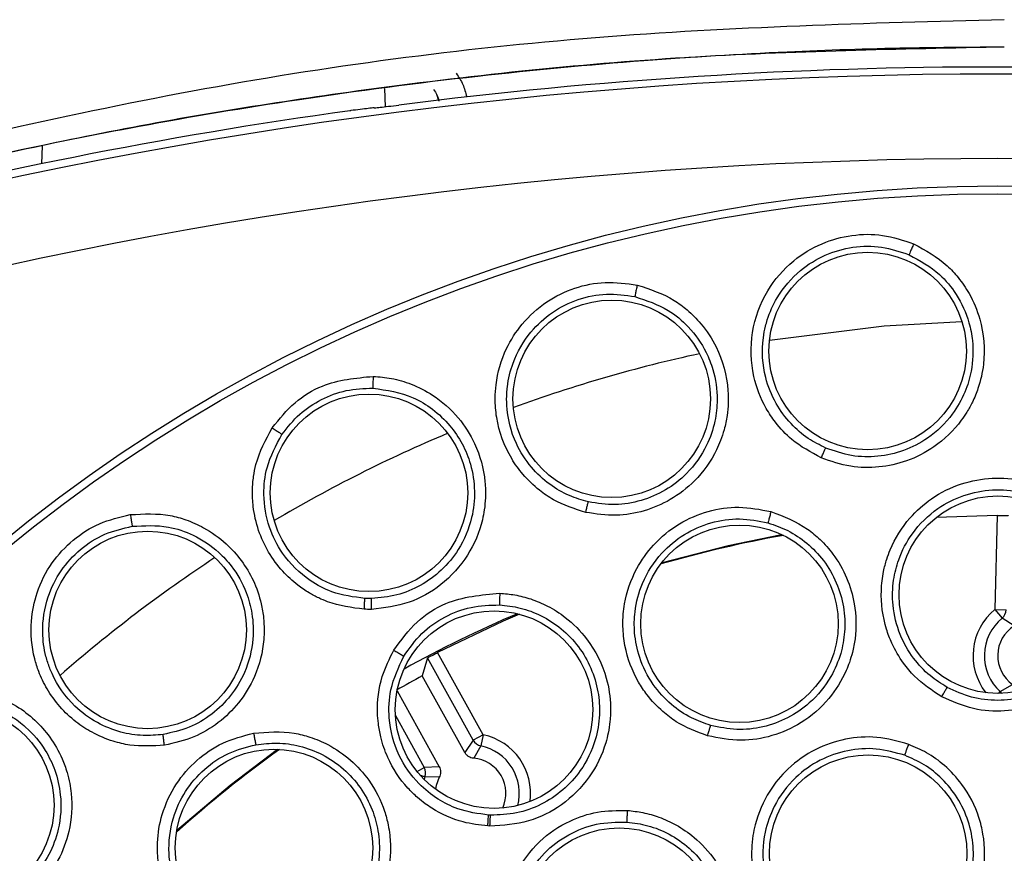
# Model space of a CAD drawing. Units: inches. Extents: x 0.4 to 10.6, y 0.4 to 8.1.
# Drawn here: x 7.3 to 7.3, y 2.5 to 2.6 of the extents above; entities that cross this region are included whole.
import ezdxf

# ---------------------------------------------------------------- set-up
doc = ezdxf.new("R2010")
doc.units = ezdxf.units.IN
doc.header["$MEASUREMENT"] = 0

msp = doc.modelspace()

# ---------------------------------------------------------------- linework, layer by layer
at = {"color": 1, "linetype": 'Continuous', "lineweight": 25}
for p, q in [((7.283254319699741, 2.596983901568514), (7.283298398815326, 2.595721640849351)), ((7.287039636028053, 2.59613799251197), (7.286895757103625, 2.596564237178821)), ((7.259357449649017, 2.592982229136547), (7.259313916976569, 2.591735616502234)), ((7.326080268984271, 2.554784703803274), (7.326199784989435, 2.554915140767063)), ((7.284017387544631, 2.553239985413136), (7.286024401422292, 2.54962059132496)), ((7.285520582604789, 2.549341215674764), (7.286024401422292, 2.54962059132496)), ((7.285726034760168, 2.549096923665292), (7.286075768164742, 2.548969742564869)), ((7.286075771328028, 2.548969746266934), (7.286015483499241, 2.548788171411423))]:
    msp.add_line(p, q, dxfattribs=at)
at = {"color": 7, "linetype": 'Continuous', "lineweight": 25}
for p, q in [((7.32600270016342, 2.567197297451345), (7.321755251783109, 2.567068841882673)), ((7.326002700162418, 2.56719729744937), (7.325832036211396, 2.560640184608818)), ((7.325832036295755, 2.56064018784981), (7.326619052675262, 2.560619703737952)), ((7.325832037657634, 2.560640187814363), (7.326332980985429, 2.560032842826285)), ((7.327173018731798, 2.559493760978391), (7.326332985648599, 2.560032844459453)), ((7.290132378092961, 2.551898528152716), (7.286951437479848, 2.557634945304289)), ((7.286259109673003, 2.557260036604445), (7.285888494523261, 2.556007765405266)), ((7.289443862998647, 2.551516739316482), (7.286259109671907, 2.557260036606461)), ((7.288851217416887, 2.550664871745776), (7.285888494522293, 2.556007765405668)), ((7.284129827165624, 2.55495784331828), (7.287060864287762, 2.549672090917434)), ((7.326199784989116, 2.554915140767288), (7.32706672260975, 2.555409796894081)), ((7.289443862998685, 2.5515167393165), (7.288851217415975, 2.550664871744647)), ((7.290132376153651, 2.551898531650009), (7.289443862818346, 2.551516739216503)), ((7.290132378092955, 2.551898528152686), (7.289968716465133, 2.551128445516272)), ((7.289968712281691, 2.551128446405295), (7.289472789805724, 2.550262231952537)), ((7.287060864113369, 2.549672091228058), (7.286024401422234, 2.549620591324938)), ((7.287073173875368, 2.548931605235802), (7.286075771327639, 2.548969746267075)), ((7.290647223752449, 2.546288103471378), (7.290517661288423, 2.546292819386741)), ((7.290608141079356, 2.545529981697388), (7.290463320122349, 2.545536361169667))]:
    msp.add_line(p, q, dxfattribs=at)
at = {"color": 1, "linetype": 'Continuous', "lineweight": 25, "flags": 128}
for points in [[(7.310110285213786, 2.579421649801957), (7.318119000513635, 2.580420548492976), (7.323536626868375, 2.580727812689898)], [(7.326199784903304, 2.554915140673089), (7.326258662812469, 2.554855081167591), (7.32631025787189, 2.554789852012874)]]:
    msp.add_lwpolyline(points, dxfattribs=at)
at = {"color": 7, "linetype": 'Continuous', "lineweight": 25, "flags": 128}
for points in [[(7.302622104230156, 2.563929977220667), (7.307220398929529, 2.565112994217181), (7.310948198615081, 2.565878090399931)], [(7.292663715090719, 2.560311255564428), (7.291528139925209, 2.559819265864083), (7.286951437481131, 2.557634945303571)], [(7.268757340322195, 2.545234407925276), (7.272490811946486, 2.54838810660448), (7.275782722700675, 2.550887190538667)], [(7.287073173798542, 2.548931605087918), (7.286866745489488, 2.548367212494812), (7.286819684907829, 2.548097057310059)]]:
    msp.add_lwpolyline(points, dxfattribs=at)
at = {"color": 7, "linetype": 'Continuous', "lineweight": 25}
for centre, radius in [((7.326041085277793, 2.480670419150552), 0.1095249679905503), ((7.326041085277793, 2.480670419150552), 0.1089800676521655), ((7.316959553834558, 2.578675751463149), 0.006889763779528657), ((7.299105751609301, 2.575338297415511), 0.006889763779527769), ((7.282169199866781, 2.568777042315511), 0.006889763779525993), ((7.326041085277793, 2.561674356158425), 0.006889763779527769), ((7.308016013560659, 2.55964341833618), 0.006889763779526881), ((7.266726652563237, 2.55921542183559), 0.006889763779526881), ((7.290894794205562, 2.553652444572204), 0.006889763779528657), ((7.25330398712623, 2.546979045493661), 0.006889763779527769), ((7.275535956642962, 2.544001847307243), 0.006889763779527769), ((7.31699232686003, 2.543605916341102), 0.006889763779527769), ((7.299627886616388, 2.53850725665055), 0.006889763779527769)]:
    msp.add_circle(centre, radius, dxfattribs=at)
for centre, radius, start, end in [((7.326041085277793, 2.2680719939537), 0.3304188079353625, 82.70857547416666, 97.26714611966653), ((7.326041085277793, 2.2680719939537), 0.3299271921027139, 75.35504506712272, 104.6449549328664), ((7.326041085277793, 2.2680719939537), 0.3304703550254894, 97.86233384314876, 104.6449549328801), ((7.326041085276524, 2.268071993947795), 0.3240237039707595, 75.3550451559868, 104.6449548536307), ((7.326493865654034, 2.480670419163701), 0.086528272314567, 100.2615980634076, 106.0763685935303), ((7.326493865649804, 2.48067041914785), 0.08661417322677248, 113.0895270191724, 118.914733803992), ((7.325831727335569, 2.56064033915337), 0.0007875957154536617, 309.5268506500742, 358.4986491123115), ((7.328491333403906, 2.557416082939133), 0.003392035654920861, 129.516370623511, 227.5017791411821), ((7.328491333404774, 2.557416082940117), 0.002460629920787775, 122.3956804722639, 234.6224438291325), ((7.326493881649817, 2.4806703902532), 0.0855833953442916, 118.323808161233, 119.6943780008106), ((7.290132579492163, 2.551898808162916), 0.0007875957159703435, 209.0195371896822, 257.991335510352), ((7.326493865695263, 2.480670419110031), 0.08652827238464628, 125.7654767648168, 131.8764183597099), ((7.289263573549261, 2.547810512520826), 0.002460629922421237, 335.4850969650411, 85.12250572751319), ((7.285335545685574, 2.549238773586583), 0.0007875957156951003, 340.0268506526374, 28.99864910177142)]:
    msp.add_arc(centre, radius, start, end, dxfattribs=at)
at = {"color": 1, "linetype": 'Continuous', "lineweight": 25}
for centre, radius, start, end in [((7.326493865650835, 2.48067041915055), 0.1001010852244095, 102.2623587697846, 110.0087323734814), ((7.326493865650835, 2.48067041915055), 0.1001010852244098, 112.8242920316737, 120.5878011868659), ((7.326493865650835, 2.48067041915055), 0.1001010852244094, 123.3794961249931, 131.1576605692462), ((7.328491333406641, 2.557416082938936), 0.004179317306790884, 129.5164270832319, 218.1284460214293), ((7.289263573550245, 2.547810512521613), 0.00417931730466558, 352.0920521127388, 78.0017433235936), ((7.289263573550245, 2.547810512521613), 0.00339203565372099, 345.5492388719224, 78.00181556550594)]:
    msp.add_arc(centre, radius, start, end, dxfattribs=at)
at = {"color": 7, "linetype": 'Continuous', "lineweight": 25}
for points, knots in [([(7.326493865611024, 2.601792078732362), (7.31697727628694, 2.601538388267791), (7.298002278588569, 2.601032558309451), (7.2697610993463, 2.597279832629272), (7.251371068388236, 2.592878071236296), (7.242182362443615, 2.590678700763746)], [0, 0, 0, 0, 0.3348502412145823, 0.6676533304075105, 1, 1, 1, 1]), ([(7.326493865650836, 2.599875777432189), (7.324239355754775, 2.599862279435207), (7.319188766466952, 2.599832041005523), (7.31080435933759, 2.599544353444993), (7.300808625108935, 2.598939726660654), (7.289402214015142, 2.597869993713364), (7.277657835132079, 2.5963332582057), (7.266644190093347, 2.594487886513504), (7.257222978541866, 2.592599989559137), (7.249381507915529, 2.590823365707354), (7.244694931657207, 2.589627257401159), (7.242604914874426, 2.589093843178028)], [0, 0, 0, 0, 0.07975128715667462, 0.1786601146916774, 0.2967258524350879, 0.4339477327962033, 0.5838414469216968, 0.7156189610765251, 0.8289049202886704, 0.9236987582538023, 1, 1, 1, 1]), ([(7.28825482194355, 2.598050334185027), (7.288423424157673, 2.597798099829281), (7.28875937891044, 2.597295500672658), (7.288909309691205, 2.596709964166086), (7.288983996227339, 2.596418284944299)], [0, 0, 0, 0, 0.5018598865943249, 0.9999999999999999, 0.9999999999999999, 0.9999999999999999, 0.9999999999999999]), ([(7.282539709762517, 2.595640691753932), (7.282410459766514, 2.595628263019873), (7.282151992163194, 2.595603408666264), (7.281566826617965, 2.595533492114829), (7.281105649251959, 2.595473070820879), (7.280860567128605, 2.595439326186314), (7.280834936026618, 2.595435797115493)], [0, 0, 0, 0, 0.3201595030475922, 0.6402387774953209, 0.9623755643262883, 1, 1, 1, 1]), ([(7.282539709762517, 2.595640691753932), (7.282669049695415, 2.595653086006467), (7.282927697659924, 2.595677871454534), (7.283535154034454, 2.595747740566102), (7.283999351818591, 2.595805887505608), (7.284244484860778, 2.595836593675827)], [0, 0, 0, 0, 0.3206695054567797, 0.6412599187918325, 1, 1, 1, 1]), ([(7.313720539831264, 2.571221857030709), (7.313004728592024, 2.571607555044973), (7.311797295319344, 2.5722581520042), (7.310596480360817, 2.573556328891374), (7.309631254320581, 2.575001859921056), (7.308826077819978, 2.577091795707254), (7.308735838296547, 2.580010469183554), (7.30978450754325, 2.582873074696747), (7.31160116395482, 2.584971858239556), (7.313692217265191, 2.586239565172103), (7.315839090631358, 2.586823117595947), (7.318058825884671, 2.586861845045769), (7.319452596415439, 2.586391583490016), (7.320166516698433, 2.586150705055902)], [0, 0, 0, 0, 0.09524520035894725, 0.1606599864214049, 0.2062233393048267, 0.3002867520524324, 0.4211033186858946, 0.5430055251485592, 0.6515463751534465, 0.7426286155664549, 0.8275131030521237, 0.911648372839367, 0.9999999999999999, 0.9999999999999999, 0.9999999999999999, 0.9999999999999999]), ([(7.314036408524816, 2.571905771899881), (7.313619771243302, 2.57211507387791), (7.31273143701763, 2.572561337615781), (7.31153028857508, 2.573611633458061), (7.310473247672496, 2.575038323015895), (7.309658074971941, 2.57706447855621), (7.309545480192615, 2.578962112746782), (7.309798052524624, 2.580290450371672), (7.310065623684702, 2.581242174322603), (7.310701543523671, 2.582669764848506), (7.31207686558341, 2.584279749431248), (7.313956397451764, 2.585443173917612), (7.315913619533865, 2.585996008639417), (7.317954665887831, 2.586032495917438), (7.319224427776607, 2.585602766841594), (7.31985793427545, 2.585388367461132)], [0, 0, 0, 0, 0.06072075687141192, 0.1294659141919244, 0.2062007235163183, 0.2908826214223467, 0.4118667446481721, 0.4478989244453824, 0.4674493984382221, 0.5410614363759353, 0.6503416556955932, 0.7384191584019741, 0.8260220253708698, 0.9131993340190796, 1, 1, 1, 1]), ([(7.320166528434478, 2.586150702284606), (7.320990693547772, 2.585700174833804), (7.322148379639429, 2.585067329114798), (7.32334135655539, 2.583763041488971), (7.324175856444949, 2.582545835196713), (7.325014940166056, 2.580544193072685), (7.325204491583501, 2.578209258611166), (7.324766895340347, 2.576272925063655), (7.324315494253965, 2.575176925669601), (7.323911556295291, 2.574442173731399), (7.323136315765063, 2.573294204725359), (7.321791019368306, 2.571990617004805), (7.319754383452389, 2.570949936390389), (7.317756551279905, 2.57051263039631), (7.315699645095013, 2.570535891000572), (7.314398111304879, 2.570987009645769), (7.313720542074241, 2.571221858802716)], [0, 0, 0, 0, 0.1093069041141086, 0.1535409356374407, 0.2066001823696942, 0.2824605182297387, 0.4067322671938868, 0.4745820967975887, 0.5145998816319093, 0.5458895987005626, 0.5730875314797808, 0.677514802120141, 0.7617537541873443, 0.8389398406657503, 0.9161532270052595, 1, 1, 1, 1]), ([(7.320166522566456, 2.586150703670235), (7.320122065723885, 2.586046613713298), (7.320033147317154, 2.585838422744432), (7.31993295573317, 2.585593613511953), (7.319871583076304, 2.585436057442017), (7.31986248389078, 2.585404264164141), (7.319857934287864, 2.585388367489724)], [0, 0, 0, 0, 0.2796259812249313, 0.5592816604417953, 0.7796403384090922, 1, 1, 1, 1]), ([(7.31985793428795, 2.585388367489922), (7.32060032348901, 2.58497923604439), (7.321876759591894, 2.584275790806833), (7.323266139741376, 2.582569622753063), (7.324004624192687, 2.580956348408487), (7.324357581929211, 2.579121910678325), (7.324287737858482, 2.577454256337789), (7.323763891307247, 2.575712779164411), (7.322820407498603, 2.574046529268168), (7.321342921542263, 2.572615079172484), (7.31950800534264, 2.571667036626766), (7.317684761337795, 2.571259990161705), (7.315804659886507, 2.571288613063195), (7.314630041393621, 2.571698581083469), (7.314036405473016, 2.571905773243824)], [0, 0, 0, 0, 0.1092459113775315, 0.1878333159687661, 0.2820861422883785, 0.3375009428433655, 0.4302899450437833, 0.4962542159448635, 0.5730066973328978, 0.6774530563027727, 0.7590984046322089, 0.8389090557614847, 0.9185868675120143, 1, 1, 1, 1]), ([(7.297291537482923, 2.567416152437755), (7.296518374964893, 2.567662012637569), (7.295365353129637, 2.568028665407451), (7.293930364804353, 2.569022480395625), (7.292931288857822, 2.569981757644046), (7.291760625438574, 2.571614995278996), (7.291085582890885, 2.57346392197925), (7.290948372031752, 2.575242693169655), (7.291048430680287, 2.576878058569917), (7.291578632691894, 2.578704028765491), (7.29284446702933, 2.580681306576283), (7.294480139463285, 2.582160709406442), (7.296492442200812, 2.58313668009012), (7.298675203195433, 2.58358762861881), (7.300136585152762, 2.583381011000051), (7.300884596740404, 2.583275253314822)], [0, 0, 0, 0, 0.09492587720302055, 0.1415635220195094, 0.2046033441763138, 0.2574408797625926, 0.3779217144019169, 0.4304239193856253, 0.467292021097058, 0.5710132629008337, 0.650220864282321, 0.7418499340145478, 0.8270841948727828, 0.9114926626315579, 0.9999999999999999, 0.9999999999999999, 0.9999999999999999, 0.9999999999999999]), ([(7.300884596740404, 2.583275253314822), (7.301777515271087, 2.582983837194734), (7.303031776997904, 2.582574491802693), (7.304444104914522, 2.581511619812798), (7.305488056936935, 2.580468477754337), (7.30668065443342, 2.578655098607022), (7.307296021461741, 2.576394750829439), (7.307221676481995, 2.574410978940215), (7.306979350717117, 2.573250696286287), (7.306717300884258, 2.572454231490583), (7.306166199048624, 2.571183358766052), (7.305083342493314, 2.569654769521236), (7.303272608740691, 2.568257577667237), (7.301389148204874, 2.567460616736501), (7.299362990143054, 2.567105526435452), (7.298000723874746, 2.567309805940913), (7.297291537482923, 2.567416152437755)], [0, 0, 0, 0, 0.1093070949947744, 0.1535411137862544, 0.206600345239067, 0.2824606592310403, 0.4067323724058792, 0.4745821825473445, 0.5145999558678009, 0.5458896639345306, 0.5730875888886279, 0.6775148294841046, 0.7617537573094479, 0.8389398216010014, 0.9161531857299257, 1, 1, 1, 1]), ([(7.300884596740404, 2.583275253314822), (7.300860023339479, 2.583164766763794), (7.300810873927792, 2.582943781927421), (7.300757371874301, 2.582684730882115), (7.300725995055453, 2.582518580307659), (7.300722892800352, 2.582485656399856), (7.300721341669341, 2.582469194409212)], [0, 0, 0, 0, 0.2796259812841003, 0.5592816604766879, 0.7796403384153645, 1, 1, 1, 1]), ([(7.297476358883693, 2.568146463078247), (7.297028356468755, 2.568275644405736), (7.296073147025694, 2.568551078688613), (7.294699459044949, 2.569362780847632), (7.293398262807481, 2.57057094754273), (7.292224665014579, 2.572412816145881), (7.291765297984463, 2.574257450051332), (7.291769488300405, 2.575609580255102), (7.291857624723824, 2.576594265565102), (7.292220397781952, 2.578114398755009), (7.293276468502826, 2.579949685097209), (7.294910219144559, 2.581438663176172), (7.296732532751837, 2.582341723430682), (7.298732121854083, 2.58275263067041), (7.300059226080276, 2.582563536685285), (7.300721341662427, 2.582469194378501)], [0, 0, 0, 0, 0.06072076195405318, 0.129465920884344, 0.2062007283618306, 0.2908826209858063, 0.411866719616451, 0.4478989057421713, 0.4674493986125797, 0.5410614365437834, 0.6503416558225911, 0.7384191645766978, 0.8260220335441284, 0.913199340136416, 0.9999999999999999, 0.9999999999999999, 0.9999999999999999, 0.9999999999999999]), ([(7.30072134166932, 2.582469194409122), (7.3015262679905, 2.582203442863272), (7.302910227772612, 2.581746519736503), (7.304589458712325, 2.580324700510255), (7.305611807555095, 2.578874591432669), (7.306295832675379, 2.577136244019969), (7.306533608514799, 2.575484150848661), (7.306338677037631, 2.573676069081628), (7.305717430448681, 2.571864825560815), (7.304528129698237, 2.570186261198022), (7.302898658756996, 2.568917195942339), (7.301181253424057, 2.568182060007862), (7.299327904924314, 2.567864727874533), (7.298097955122477, 2.568051879842592), (7.297476355636955, 2.568146463838529)], [0, 0, 0, 0, 0.1092459113783055, 0.1878332758284785, 0.2820861421273464, 0.3375009426130396, 0.4302899449008112, 0.4962542158367912, 0.5730066972372263, 0.6774530562277402, 0.7590984192474812, 0.8389090557263656, 0.9185868822180454, 1, 1, 1, 1]), ([(7.275424561138829, 2.573323345102912), (7.275920340614348, 2.57393669718939), (7.276886475469973, 2.575131948019197), (7.279278808625441, 2.576606101926338), (7.281245457571867, 2.576791362890011), (7.282459347178592, 2.576905712916102)], [0, 0, 0, 0, 0.2874711139888227, 0.5602004054705455, 1, 1, 1, 1]), ([(7.282459347178592, 2.576905712916102), (7.282887606088694, 2.576870460554642), (7.283789911561993, 2.576796186796547), (7.285204191017582, 2.576373373920764), (7.286848791335087, 2.575535443117849), (7.288418942913109, 2.574142440683197), (7.289734707329552, 2.572078826374778), (7.290273014328291, 2.570105780613245), (7.290313937708069, 2.568528591045329), (7.290230080975443, 2.567640285509458), (7.289965309851564, 2.566256781603815), (7.289153362632963, 2.564319855449653), (7.287330450270793, 2.562321680522727), (7.284971755485502, 2.560961423618576), (7.283236667271273, 2.56075678512829), (7.282347025206741, 2.560651859622204)], [0, 0, 0, 0, 0.05147093165713355, 0.1084449202444913, 0.1758988400797752, 0.2718739937325712, 0.3564856417610202, 0.4670580414973988, 0.5121280371675407, 0.5455522713063609, 0.573987920398904, 0.6811953197700535, 0.7922507417184268, 0.8934794914016551, 1, 1, 1, 1]), ([(7.282459347178592, 2.576905712916102), (7.282455491563094, 2.576792592069232), (7.282447779933388, 2.576566338677612), (7.282442791406083, 2.576301867340151), (7.282442478601556, 2.576132780483337), (7.282445478982744, 2.576099847150094), (7.282446979176821, 2.576083380445235)], [0, 0, 0, 0, 0.2796264970953174, 0.5592819104988778, 0.7796404435490755, 1, 1, 1, 1]), ([(7.276096293373721, 2.572849410822893), (7.276486269891424, 2.573344787417803), (7.277257454824165, 2.574324402724585), (7.278827259275279, 2.575351160932797), (7.280579051511907, 2.576012773916287), (7.281819937314177, 2.576059682319226), (7.282446982550747, 2.576083386104509)], [0, 0, 0, 0, 0.2533438727950225, 0.5009916459907126, 0.7478407676055712, 1, 1, 1, 1]), ([(7.282446982551628, 2.576083386131367), (7.283408773509344, 2.57594126061631), (7.284898344085177, 2.57572114419329), (7.286660325904704, 2.574636151329717), (7.287825746845955, 2.573538664214849), (7.288713254996565, 2.572221628480057), (7.289339564745637, 2.570677347791456), (7.289606884555914, 2.568913577202414), (7.289387340432588, 2.56684547636452), (7.288579795406207, 2.564925619186959), (7.287274348854886, 2.563344519973569), (7.28579799902124, 2.562274100944908), (7.28412743803945, 2.561569529740038), (7.282942871461204, 2.561459509266895), (7.282345727607925, 2.561404047589622)], [0, 0, 0, 0, 0.1273990628219041, 0.1973088786559725, 0.2711777936592197, 0.3389711182761544, 0.4068304450270003, 0.4913139227349714, 0.5733756821520941, 0.6805778239675718, 0.7627174043485637, 0.8427861977833333, 0.9207480125065418, 0.9999999999999999, 0.9999999999999999, 0.9999999999999999, 0.9999999999999999]), ([(7.281841562885679, 2.560656418731849), (7.280968843656824, 2.560767715379446), (7.279872030339479, 2.560907590428859), (7.2786303922205, 2.561449131059554), (7.277928674320181, 2.561823986392934), (7.277060754624968, 2.562416540405623), (7.275659518842018, 2.563704180926043), (7.274531596813179, 2.565615660200099), (7.274075717377388, 2.567633241914363), (7.274014374293301, 2.568909382741762), (7.274098493734658, 2.569894085763216), (7.274383190752117, 2.5714111805786), (7.274971955380114, 2.572492270313041), (7.275424561138829, 2.573323345102912)], [0, 0, 0, 0, 0.1518364590790493, 0.1908245457077258, 0.2353611785366183, 0.2904217203141408, 0.3735482735739147, 0.5659438968193526, 0.6648284858200513, 0.7321563387856621, 0.7878414051434377, 0.836905620299037, 1, 1, 1, 1]), ([(7.275424561138829, 2.573323345102912), (7.275518280446265, 2.573259944439623), (7.275705728713454, 2.573133136583296), (7.275922364083867, 2.572981568736301), (7.276059120526224, 2.572882263507455), (7.276083902406272, 2.572860361733926), (7.276096293373868, 2.572849410822794)], [0, 0, 0, 0, 0.2796268212138261, 0.5592824416916033, 0.7796407305085292, 1, 1, 1, 1]), ([(7.28188904371173, 2.561408262540597), (7.281101428849394, 2.561513426397117), (7.279749010149549, 2.561694003952096), (7.277730563872641, 2.562774419396969), (7.276167552241525, 2.564311175410384), (7.275096725276732, 2.566443980166188), (7.274750693553927, 2.568517997815288), (7.274987593274727, 2.570789512953648), (7.275691567933424, 2.572097455381696), (7.276096293373721, 2.572849410822893)], [0, 0, 0, 0, 0.1520022553245138, 0.2610040799755157, 0.4362968589098861, 0.5663698026099806, 0.7162070406091434, 0.8368432314669965, 1, 1, 1, 1]), ([(7.313720539831486, 2.571221857029093), (7.313762975321765, 2.571318558141626), (7.313847849089974, 2.571511966719132), (7.313947310994222, 2.571729545701053), (7.314013054587296, 2.571866950064498), (7.31402862713836, 2.571892836782799), (7.314036413425817, 2.571905780161771)], [0, 0, 0, 0, 0.2796716960180484, 0.5593617640876913, 0.7796805446481156, 0.9999999999999999, 0.9999999999999999, 0.9999999999999999, 0.9999999999999999]), ([(7.322130909418316, 2.554549233622598), (7.321460054163127, 2.554992464973472), (7.320461000681084, 2.555652535563986), (7.319351334686275, 2.556992336436923), (7.318695514283903, 2.558104529183599), (7.318054290887313, 2.559786683873438), (7.317823902124767, 2.561514458198553), (7.318019591473128, 2.56315173160277), (7.318265958951804, 2.564097473980436), (7.318746409017589, 2.565406962043606), (7.319703088650377, 2.566944603484056), (7.321446984014455, 2.568503646533664), (7.323427437408498, 2.569491850062949), (7.325641235644109, 2.569889521867947), (7.327877142062906, 2.569728706732285), (7.329233262677134, 2.569126885311213), (7.329926610020098, 2.56881919049494)], [0, 0, 0, 0, 0.09404972924110558, 0.1400610768968108, 0.2038604409183148, 0.2454084503832727, 0.3519986598472436, 0.4049356704299203, 0.4392317937164329, 0.4670326443164876, 0.5693791814072623, 0.6485024011644678, 0.7404852144826666, 0.8262409994145238, 0.9111617800745323, 0.9999999999999999, 0.9999999999999999, 0.9999999999999999, 0.9999999999999999]), ([(7.322508532918007, 2.555208055026873), (7.322098708639177, 2.555464792681144), (7.321215501099605, 2.556018085015589), (7.320067605421336, 2.557259056613211), (7.319122627847082, 2.55891902285186), (7.318659128023536, 2.560813151489574), (7.318701862885619, 2.56260678206431), (7.319127046297141, 2.564321064465689), (7.320069272335128, 2.566120603593435), (7.32166772237465, 2.567690707681829), (7.323647573577532, 2.568687871293209), (7.325657313503865, 2.569065958900379), (7.327704071855222, 2.568916662413639), (7.328934995894882, 2.568368819986472), (7.329548998529986, 2.568095548295397)], [0, 0, 0, 0, 0.06294858567737949, 0.1356597652889433, 0.2180907556742301, 0.3101893536068137, 0.3866274448058548, 0.4503654638950142, 0.5395479333228524, 0.6485614228910791, 0.73711906761249, 0.8251859246101169, 0.9128002220410198, 1, 1, 1, 1]), ([(7.329926610020098, 2.56881919049494), (7.330715728763764, 2.56828628589251), (7.331822857408657, 2.567538624079782), (7.332892355050763, 2.566108315966085), (7.333602772096123, 2.564815388095342), (7.334112855250153, 2.563150429747873), (7.334245470535763, 2.56105960699152), (7.333882264094988, 2.559300714477898), (7.333328025562246, 2.55803803494414), (7.332945334397237, 2.557366815737453), (7.332261645803841, 2.556368168035554), (7.330962646266948, 2.555051802257724), (7.32884233682122, 2.553915989928959), (7.326540801507053, 2.553468356097872), (7.324249051139076, 2.553610071780604), (7.322856727136569, 2.554227413652506), (7.322130909418316, 2.554549233622598)], [0, 0, 0, 0, 0.1107954192803697, 0.155445277904018, 0.2087166346183512, 0.2839392998344074, 0.3582668104753275, 0.4533925168869279, 0.4917591715992803, 0.5203050322567443, 0.5441922031022153, 0.6341259702188001, 0.7348411011570416, 0.8221092846445206, 0.9072656702858403, 1, 1, 1, 1]), ([(7.297291537482923, 2.567416152437755), (7.297315481645497, 2.567519004530997), (7.297363371543569, 2.567724715473968), (7.29742115988699, 2.567956865837193), (7.297460536084934, 2.568104010983774), (7.297471086811671, 2.568132318380246), (7.29747636218312, 2.568146472100157)], [0, 0, 0, 0, 0.2796716960619707, 0.5593617641193882, 0.7796805446673443, 1, 1, 1, 1]), ([(7.329548998545723, 2.568095548324215), (7.3299703158174, 2.567833189017542), (7.330841615157281, 2.567290620492386), (7.331935390550703, 2.566118907789574), (7.332810846713145, 2.564664354603402), (7.333332955117624, 2.562985071941964), (7.333441180487462, 2.561210831536918), (7.333141672051214, 2.559547251091677), (7.332481942227407, 2.557993266956654), (7.331368509938491, 2.556448876426432), (7.329770097731132, 2.555201041496651), (7.327874125570579, 2.554454362847091), (7.326037576920948, 2.554230091581295), (7.324185479482759, 2.554440357604297), (7.323067512137093, 2.554952157471855), (7.322508529828005, 2.555208056781318)], [0, 0, 0, 0, 0.0644020723962043, 0.1331858125410193, 0.2063674865283679, 0.283964751601345, 0.3598812158978872, 0.4358639651427436, 0.5020432043284656, 0.5782953617760508, 0.6815786621560546, 0.7611658480205545, 0.8407713742915668, 0.9203858813795984, 0.9999999999999999, 0.9999999999999999, 0.9999999999999999, 0.9999999999999999]), ([(7.267896757123868, 2.551172871912755), (7.267086989598242, 2.551122831205115), (7.265879378498823, 2.551048205201902), (7.264182284353518, 2.5514565325065), (7.262904142866443, 2.551990124041473), (7.261222538253905, 2.553090180376759), (7.259925170462828, 2.554570399684171), (7.2591546588791, 2.55617948814234), (7.258657198668601, 2.557740566315665), (7.258491980804651, 2.559634763872608), (7.258958061040664, 2.561935792625868), (7.259948858218502, 2.563906167716006), (7.261472713362214, 2.565543160868899), (7.263345175975219, 2.566752162067299), (7.26478251295983, 2.567087408928963), (7.26551821707505, 2.567259005776731)], [0, 0, 0, 0, 0.09492587725952491, 0.1415635220886427, 0.20460334423358, 0.2574408798528496, 0.3779217144697963, 0.4304239194415476, 0.4672920211446256, 0.5710132629366519, 0.6502208643072833, 0.7418499340232565, 0.8270841948725265, 0.911492662624865, 1, 1, 1, 1]), ([(7.26551821707505, 2.567259005776731), (7.266456110452271, 2.567309827715322), (7.267773547291557, 2.567381216101005), (7.26947445750009, 2.566900309177704), (7.270824740143378, 2.56630472714603), (7.272591872291911, 2.565044617360319), (7.273982216755736, 2.563159202042445), (7.274629513192162, 2.561282533342), (7.274822693586532, 2.560113063822558), (7.27486605566504, 2.559275719199831), (7.27481126068918, 2.557891584731411), (7.274353717149458, 2.556075044803876), (7.273169982123865, 2.554118089721357), (7.271701602972389, 2.552694561362041), (7.269940540258479, 2.551631516801848), (7.268596470525139, 2.551329894431381), (7.267896757123868, 2.551172871912755)], [0, 0, 0, 0, 0.1093070949337748, 0.1535411136898955, 0.2066003450930691, 0.282460658936795, 0.4067323718233855, 0.4745821822869187, 0.5145999556663702, 0.545889663764135, 0.5730875887246563, 0.6775148293196223, 0.7617537571473135, 0.8389398215884514, 0.9161531857682833, 1, 1, 1, 1]), ([(7.26551821707505, 2.567259005776731), (7.265535215406887, 2.567147103199876), (7.265569213875887, 2.566923286161454), (7.265612904728072, 2.566662401084747), (7.265643667226189, 2.566496135673784), (7.265652667946685, 2.566464314380263), (7.265657168316978, 2.566448403697991)], [0, 0, 0, 0, 0.2796259812800005, 0.5592816604836124, 0.7796403384294844, 1, 1, 1, 1]), ([(7.305789362894931, 2.551826841514133), (7.305036699127373, 2.552109680791795), (7.303915814477629, 2.552530891720685), (7.302535836384586, 2.553590177074741), (7.301648972600353, 2.554528551058763), (7.300649511380375, 2.556025844989325), (7.300040432988531, 2.557659034082372), (7.299866888389436, 2.559298802600969), (7.299896631443858, 2.56027565516403), (7.300073647116801, 2.561659221824853), (7.300664183384201, 2.563371192629336), (7.302017435935328, 2.565279200439675), (7.303728339255609, 2.566683319982074), (7.305798142645935, 2.567563637775702), (7.308013774956806, 2.56790439059585), (7.309469812660543, 2.56761942331985), (7.310214244875876, 2.567473727353307)], [0, 0, 0, 0, 0.09404972925090545, 0.1400610769027308, 0.2038604409154099, 0.245408450370583, 0.3519986598579747, 0.4049356704519947, 0.439231793732214, 0.4670326443268905, 0.569379181419668, 0.6485024011716041, 0.7404852144855645, 0.8262409994187268, 0.911161780079983, 1, 1, 1, 1]), ([(7.310214244875876, 2.567473727353307), (7.311102161195043, 2.567129779221716), (7.312347902218341, 2.566647222151689), (7.313708858819046, 2.565490760462531), (7.314689167743358, 2.564388331656943), (7.315556950134825, 2.562878621469675), (7.316151492310127, 2.560869729681752), (7.316188782617266, 2.559074115239446), (7.315929412630845, 2.557719764043395), (7.31570567665706, 2.556980216908386), (7.315261349583438, 2.555854472365152), (7.314287837619216, 2.554282056035839), (7.312473430778302, 2.552702907655439), (7.310329207657865, 2.551754357151622), (7.308063381550427, 2.551382557294232), (7.306568594527873, 2.55167459987912), (7.305789362894931, 2.551826841514133)], [0, 0, 0, 0, 0.1107954192898385, 0.1554452779200735, 0.2087166346443914, 0.2839392998890689, 0.358266810687375, 0.4533925169412895, 0.4917591716341269, 0.5203050322957659, 0.5441922031303723, 0.6341259702399836, 0.7348411011760821, 0.822109284666875, 0.9072656702909369, 1, 1, 1, 1]), ([(7.310214244875876, 2.567473727353307), (7.310183989314627, 2.567365333397825), (7.310123475056704, 2.567148534253849), (7.310056131338975, 2.56689509547206), (7.310015384484548, 2.56673258889603), (7.310009879126262, 2.566700330951442), (7.31000712644123, 2.566684201944645)], [0, 0, 0, 0, 0.2796299003734916, 0.5592887791734744, 0.7796439182018706, 1, 1, 1, 1]), ([(7.326002700162425, 2.567197297449672), (7.326104859740556, 2.567197563031691), (7.326308866261384, 2.567198093382977), (7.326567348701571, 2.567195030282915), (7.326749685486508, 2.567190166581603), (7.326776494270349, 2.567186511235732), (7.326789920044554, 2.567184680647348)], [0, 0, 0, 0, 0.250361139179561, 0.4999561067879233, 0.7495792258817852, 1, 1, 1, 1]), ([(7.267805279314904, 2.551920631494564), (7.267340863700906, 2.551879252351888), (7.266350658914519, 2.551791025720612), (7.264776512268106, 2.552051682224919), (7.263126742917824, 2.552708217870956), (7.261367036039291, 2.554001756727253), (7.260272330482719, 2.555555884028063), (7.259787792081019, 2.556818221613554), (7.259514267497466, 2.557768251843822), (7.259303407856364, 2.559316782552537), (7.259625182580436, 2.561409632851564), (7.260610728767046, 2.563388242370126), (7.261983762615759, 2.564888616583182), (7.263699887105993, 2.565994111064251), (7.265005683561712, 2.5662971915137), (7.265657168321566, 2.566448403666988)], [0, 0, 0, 0, 0.06072077817942782, 0.1294659425183122, 0.2062007446377076, 0.2908826212052726, 0.4118667231136898, 0.4478989083641375, 0.4674493986657699, 0.5410614365736544, 0.6503416558417714, 0.7384191652907054, 0.8260220344877418, 0.9131993408426786, 1, 1, 1, 1]), ([(7.265657168316971, 2.566448403698038), (7.266503740289099, 2.566491370687402), (7.267959303954223, 2.566565246495459), (7.270038760519783, 2.56584604777154), (7.271515912259588, 2.564863176347088), (7.27278171025088, 2.563489313987601), (7.273600234510896, 2.562034677525982), (7.274071620794769, 2.560278274114609), (7.274146622231295, 2.558364919675987), (7.27364399970115, 2.556370080050379), (7.272583002551975, 2.554598079141443), (7.271247131588948, 2.55329218700986), (7.269633569187735, 2.552326776866376), (7.268419068065395, 2.552056981748141), (7.267805276012607, 2.551920631030626)], [0, 0, 0, 0, 0.1092459113258289, 0.187833266780038, 0.2820861418159915, 0.3375009418984908, 0.4302899444840359, 0.4962542156057361, 0.5730066970656881, 0.6774530560601346, 0.7590984172923917, 0.8389090557066297, 0.918586867014972, 0.9999999999999999, 0.9999999999999999, 0.9999999999999999, 0.9999999999999999]), ([(7.306010917030881, 2.552553174024112), (7.305554238545446, 2.552712280188292), (7.304570055928435, 2.553055168075588), (7.303174798293997, 2.554009594906804), (7.301884135829538, 2.555417665056025), (7.301010773371655, 2.557161165915994), (7.300653316419323, 2.558919336343187), (7.300686376086327, 2.560685250318007), (7.301204543486874, 2.562649335952332), (7.302413535877136, 2.56453576263259), (7.304121858403045, 2.565948483651779), (7.305997077647004, 2.566764300982026), (7.308025741019184, 2.567074194162055), (7.309347709529185, 2.566813993663539), (7.310007126432299, 2.566684201913114)], [0, 0, 0, 0, 0.06294856534549037, 0.1356597382065017, 0.2180907353532265, 0.3101893534687709, 0.3866274771633727, 0.4503655070796156, 0.5395479333309225, 0.6485614228934816, 0.7371190773705151, 0.8251859376241241, 0.9128002318053113, 1, 1, 1, 1]), ([(7.310007126441247, 2.566684201944706), (7.310476260865913, 2.566522172438736), (7.31144644779197, 2.566187089571091), (7.312773530566122, 2.565288142049157), (7.31395070572255, 2.564064864874226), (7.314833399305201, 2.562543865405323), (7.315333716865409, 2.560838191340761), (7.315411899204968, 2.559149673433627), (7.315114504186102, 2.557487847229026), (7.314372647192418, 2.55573441580142), (7.313091979889244, 2.554162186495124), (7.311409695291857, 2.553012335127801), (7.309669097760402, 2.552385016306537), (7.307816647712084, 2.552177880104094), (7.306612824003036, 2.552428076937669), (7.306010913627969, 2.552553175046975)], [0, 0, 0, 0, 0.06440207499236003, 0.1331858160120778, 0.2063674891531551, 0.2839647516581547, 0.3598812159667018, 0.4358639652218045, 0.5020432043778286, 0.578295361819448, 0.6815786621883123, 0.7611658524024234, 0.8407713801184801, 0.9203858857453663, 1, 1, 1, 1]), ([(7.283902116648868, 2.557805283831456), (7.284405087800356, 2.558495700184463), (7.285379133301703, 2.55983274892118), (7.287908381634828, 2.561474407528118), (7.29000496230593, 2.561660831536077), (7.29129551054375, 2.56177558465685)], [0, 0, 0, 0, 0.2910227110268306, 0.5635897041547631, 1, 1, 1, 1]), ([(7.291295510582529, 2.561775584720629), (7.291647181379918, 2.561744737125232), (7.292377598698764, 2.561680666926368), (7.293499752708844, 2.561385776440273), (7.294699229484657, 2.560884519525743), (7.296072857756692, 2.560008593926568), (7.297656943265197, 2.558418312922977), (7.298753238946528, 2.556216787878543), (7.299055406441124, 2.554184021943251), (7.299006020760983, 2.552896273826798), (7.298876853134505, 2.552055984830116), (7.298539816865619, 2.550711327744399), (7.297638628331393, 2.548844832679321), (7.295731444790269, 2.546950801259191), (7.293293088030153, 2.545697699975373), (7.29152343993457, 2.545587156860779), (7.290608141080921, 2.545529981659494)], [0, 0, 0, 0, 0.04172637320935219, 0.0866653298226802, 0.1366946855726626, 0.1951233036535827, 0.2784686652853407, 0.3997251639711049, 0.4787970878384593, 0.5194920514174888, 0.5519555046935394, 0.5792644272945009, 0.6835455876674723, 0.7921562063483426, 0.8924988609078699, 0.9999999999999999, 0.9999999999999999, 0.9999999999999999, 0.9999999999999999]), ([(7.29129551054375, 2.56177558465685), (7.291290130523033, 2.561663175600267), (7.291279369942766, 2.56143834622881), (7.291270112349216, 2.561176275856505), (7.291266547751445, 2.561008776657447), (7.291268358549485, 2.560976102426688), (7.291269263950443, 2.560959765276338)], [0, 0, 0, 0, 0.2796306002013368, 0.5592892067052485, 0.7796441316610718, 1, 1, 1, 1]), ([(7.281841610483375, 2.56065641682274), (7.281846246760516, 2.560761916146358), (7.281855519653447, 2.560972922499631), (7.281869665558548, 2.561211736771453), (7.281881332455783, 2.561363611248217), (7.28188650186289, 2.561393375416073), (7.281889086569872, 2.561408257519736)], [0, 0, 0, 0, 0.2796703163574553, 0.5593610608080659, 0.7796802382185333, 0.9999999999999999, 0.9999999999999999, 0.9999999999999999, 0.9999999999999999]), ([(7.282345727607923, 2.561404047589724), (7.282261145205297, 2.561402928102574), (7.282108889865461, 2.561400912932857), (7.281956721064339, 2.561405997602608), (7.281889086590994, 2.561408257585983)], [0, 0, 0, 0, 0.5555299585393808, 0.9999999999999999, 0.9999999999999999, 0.9999999999999999, 0.9999999999999999]), ([(7.282347025206741, 2.560651859622204), (7.282345056228644, 2.560757316718931), (7.28234111812925, 2.560968238582078), (7.282339882034798, 2.561207060474481), (7.282341451472776, 2.561359089451853), (7.282344302228251, 2.561389061530202), (7.282345727607923, 2.561404047589724)], [0, 0, 0, 0, 0.2796709454668967, 0.5593622308659235, 0.779680816293856, 1, 1, 1, 1]), ([(7.284594291416839, 2.557375386481735), (7.284988066111163, 2.557931956922023), (7.285764230158794, 2.559029005493081), (7.287421019436255, 2.560175783974084), (7.289283201216019, 2.560902432752759), (7.290602533914017, 2.560940518532008), (7.291269263984774, 2.560959765333313)], [0, 0, 0, 0, 0.2559247123650527, 0.5044497869002434, 0.7495717121652827, 1, 1, 1, 1]), ([(7.291269263984899, 2.560959765333583), (7.291756394454252, 2.560907251308756), (7.292762602843971, 2.560798779234675), (7.294235994061853, 2.560233005943522), (7.295638418665322, 2.559329308608223), (7.296830959508516, 2.558080445749309), (7.297707586005906, 2.556571010072136), (7.29819455904161, 2.554946749374091), (7.298305146235693, 2.553237429689643), (7.297985959867773, 2.551325234859219), (7.29710175343939, 2.549496271319286), (7.295738015814536, 2.547994558661408), (7.294205805888256, 2.546986538481244), (7.292472087142721, 2.546354641280932), (7.291256148174128, 2.546310208315897), (7.290648533266192, 2.546288004790345)], [0, 0, 0, 0, 0.06394101747942924, 0.1320754752221376, 0.2044191298778485, 0.280989033468669, 0.3560248575070792, 0.4311258503155282, 0.5010996109343326, 0.5786938293188794, 0.6827043581083952, 0.7621486029401242, 0.8415187497541514, 0.9208055891251192, 1, 1, 1, 1]), ([(7.282347025206741, 2.560651859622204), (7.282253497233938, 2.560650600290246), (7.282084981452291, 2.560648331265238), (7.281916557928644, 2.560653923879514), (7.281841611173671, 2.560656412535983)], [0, 0, 0, 0, 0.5550101710895852, 1, 1, 1, 1]), ([(7.29046332008604, 2.545536360521375), (7.2898821061466, 2.545604198330743), (7.288510310399272, 2.54576431083336), (7.287056909066872, 2.546432073146248), (7.286057799297239, 2.547109271386985), (7.285484993514132, 2.547566533135443), (7.284484643358183, 2.548542837969882), (7.283548880180441, 2.549968790009157), (7.283006155604313, 2.551556867549813), (7.282814748656861, 2.552614603118677), (7.282712069266867, 2.554026868574828), (7.282917954014459, 2.555835255056801), (7.28360060027099, 2.557201729175263), (7.283902116648868, 2.557805283831456)], [0, 0, 0, 0, 0.1050281494262748, 0.2478900779139832, 0.2815541453202132, 0.3225674335122148, 0.3797081673074491, 0.5330443513766355, 0.6238559141791885, 0.6806491278246241, 0.7261667974949774, 0.879051273522802, 1, 1, 1, 1]), ([(7.283902116648868, 2.557805283831456), (7.283998642271502, 2.557747731869778), (7.284191703114968, 2.557632622223639), (7.284414514479316, 2.557495361306691), (7.284555423382455, 2.557405365047256), (7.28458133538718, 2.557385379350961), (7.284594291416978, 2.557375386481652)], [0, 0, 0, 0, 0.2796315631045892, 0.5592909318699685, 0.7796449993249884, 1, 1, 1, 1]), ([(7.286259109672383, 2.557260036605534), (7.286270170724357, 2.557267863201214), (7.286292257596023, 2.557283491462862), (7.286451718390997, 2.55737204999493), (7.286679541975349, 2.557494193225446), (7.286860713098599, 2.557587980036196), (7.286951437480569, 2.557634945304665)], [0, 0, 0, 0, 0.2504207734797406, 0.5000438926719782, 0.7496388605654954, 1, 1, 1, 1]), ([(7.290517694502814, 2.546293791602045), (7.289785183186511, 2.546395935898192), (7.288544040585889, 2.546569005766925), (7.286906509701543, 2.547402923740955), (7.285428713893306, 2.548589234249236), (7.284099820355497, 2.550489959363842), (7.283491281108685, 2.552813249285785), (7.283598607934132, 2.555244723486069), (7.284236413882065, 2.556609564377052), (7.284594291416839, 2.557375386481735)], [0, 0, 0, 0, 0.1465055574140733, 0.2482341016278469, 0.3625667809890671, 0.5226636454718523, 0.7022544859247934, 0.8329328365265763, 1, 1, 1, 1]), ([(7.250638122877707, 2.554663622694743), (7.251550708331852, 2.554885916749116), (7.252832595724993, 2.555198167995917), (7.254592911121811, 2.555037990856948), (7.256029640550563, 2.554700663524376), (7.257998228485598, 2.553786719178848), (7.259711343846935, 2.552188881760479), (7.260692455796555, 2.550463107318255), (7.261097236385629, 2.549349047047883), (7.261293721812101, 2.548533927570388), (7.261494193865045, 2.547163292071541), (7.26137822920807, 2.545293608783673), (7.260574239073022, 2.543152463842011), (7.259392434517605, 2.541483359798836), (7.257856691169002, 2.540114821169594), (7.256590929742371, 2.539571362327549), (7.255931983103198, 2.539288441415315)], [0, 0, 0, 0, 0.1093070950107348, 0.1535411138087104, 0.2066003452750846, 0.2824606593052955, 0.4067323725411002, 0.4745821825992009, 0.5145999559097784, 0.5458896639682329, 0.57308758891956, 0.6775148295045677, 0.7617537573348157, 0.8389398216004668, 0.9161531857205442, 1, 1, 1, 1]), ([(7.322130909418316, 2.554549233622598), (7.3221823117728, 2.554642275013552), (7.322285119384923, 2.554828363050352), (7.322404504526189, 2.555038204868656), (7.322482441587269, 2.555170725733448), (7.322499841651202, 2.555195619028714), (7.322508541697608, 2.555208065697007)], [0, 0, 0, 0, 0.2796702577605552, 0.5593563110374896, 0.7796777898206679, 1, 1, 1, 1]), ([(7.250923655951983, 2.553892354880374), (7.251747918264327, 2.55409014746581), (7.253165123722335, 2.554430224559516), (7.255341326018283, 2.554105370609264), (7.256973928557455, 2.553410660301809), (7.258470620338483, 2.552292780430714), (7.259542496412046, 2.551013315355836), (7.260328594724258, 2.549373435056509), (7.260753897072653, 2.547506440593261), (7.260626383466232, 2.545453210299538), (7.259909056141462, 2.543516423357572), (7.258835887946325, 2.541987300815968), (7.257427193109331, 2.540741837288378), (7.256282945897969, 2.540253471956865), (7.255704659254635, 2.540006658903288)], [0, 0, 0, 0, 0.109245911387944, 0.1878332899196582, 0.2820861422323037, 0.3375009428428855, 0.4302899450212537, 0.4962542159091443, 0.5730066972902365, 0.6774530562661886, 0.7590984118871811, 0.8389090557465914, 0.9185868748474475, 1, 1, 1, 1]), ([(7.276921299292175, 2.535993247420432), (7.276120453306509, 2.535921508234464), (7.274927814560263, 2.535814672545278), (7.273224890570237, 2.536170305616227), (7.272018708698143, 2.536630955587054), (7.270468573765565, 2.537546320832671), (7.269211198905794, 2.538753504150006), (7.268343371728127, 2.540155586356053), (7.267946328851031, 2.541048605132144), (7.267505507384815, 2.54237195984258), (7.267294765883172, 2.544170616324355), (7.267686150738514, 2.546476826238401), (7.268618396728693, 2.548484227363138), (7.270101269570254, 2.550175420323447), (7.271949638197527, 2.551443754837663), (7.273385125506465, 2.551818759277067), (7.274119050867569, 2.552010488780275)], [0, 0, 0, 0, 0.0940497292213678, 0.140061076850294, 0.2038604408547888, 0.2454084502812321, 0.3519986597110378, 0.404935670346902, 0.4392317936580791, 0.4670326442687453, 0.5693791813716609, 0.6485024011387973, 0.7404852144620472, 0.8262409993939317, 0.9111617800654789, 1, 1, 1, 1]), ([(7.274119050867569, 2.552010488780275), (7.275068269329477, 2.552085854674106), (7.276400016874264, 2.552191592550156), (7.278127966323109, 2.551740153510452), (7.279489520075736, 2.551172239579982), (7.280926403690577, 2.550188554375266), (7.28233369316306, 2.548636567601056), (7.283146378480365, 2.547034954548553), (7.28350032516092, 2.545702189859233), (7.2836196234905, 2.544938805512504), (7.283707740882321, 2.543731758433982), (7.283512882787439, 2.541892669263556), (7.282563325515778, 2.539682664110333), (7.281043007877631, 2.537897706089562), (7.279162887005912, 2.536579620887641), (7.277689417904186, 2.536194178381551), (7.276921299292175, 2.535993247420432)], [0, 0, 0, 0, 0.1107954192494489, 0.1554452778577627, 0.2087166345465095, 0.2839392996622454, 0.3582668098249563, 0.4533925166862564, 0.4917591714513203, 0.5203050321821421, 0.5441922029857963, 0.634125970031409, 0.734841100969924, 0.822109284470536, 0.9072656702864191, 0.9999999999999999, 0.9999999999999999, 0.9999999999999999, 0.9999999999999999]), ([(7.274119050867569, 2.552010488780275), (7.274138821923514, 2.55189970180485), (7.274178366084303, 2.551678116373016), (7.274227654457488, 2.551420556576633), (7.274261451771015, 2.551256463813211), (7.274270487812275, 2.551225011723917), (7.274275005842569, 2.551209285645629)], [0, 0, 0, 0, 0.2796299004049621, 0.5592887791827643, 0.7796439182075109, 1, 1, 1, 1]), ([(7.305789362894931, 2.551826841514133), (7.30581877282786, 2.551928988263104), (7.305877594354756, 2.552133287530176), (7.305947292063939, 2.552364433869089), (7.305993786413535, 2.552510974786694), (7.306005210942186, 2.552539115833511), (7.306010923215994, 2.552553186380275)], [0, 0, 0, 0, 0.2796702578034457, 0.5593563110634677, 0.7796777898280454, 1, 1, 1, 1]), ([(7.267896757123868, 2.551172871912755), (7.267881929929017, 2.551277428262588), (7.267852274565294, 2.551486547830724), (7.267822298206634, 2.551723897154872), (7.267805860459738, 2.551875330241113), (7.267805472908332, 2.551905537464269), (7.267805279132332, 2.551920641098976)], [0, 0, 0, 0, 0.2796716960011617, 0.5593617640745758, 0.7796805446510108, 1, 1, 1, 1]), ([(7.274275005842537, 2.551209285645808), (7.27476798334787, 2.551266851905113), (7.275787478606397, 2.551385901005277), (7.277373177605801, 2.551151776886349), (7.278964535814891, 2.550560399383951), (7.280419752153288, 2.549573012621287), (7.281610586922824, 2.548253333065645), (7.282413647241295, 2.54676595304423), (7.282866742956988, 2.545139664506552), (7.282959138285908, 2.54323799769094), (7.282487461628197, 2.541265807233441), (7.28147067730105, 2.539499910932467), (7.280174636437441, 2.538179499228168), (7.278595509677685, 2.537189128114327), (7.277402345761219, 2.536892228178218), (7.276805765296148, 2.536743778581714)], [0, 0, 0, 0, 0.06440207833664172, 0.1331858204345611, 0.2063674923880362, 0.2839647514391785, 0.3598812157034288, 0.4358639649073952, 0.502043204235037, 0.5782953617102672, 0.6815786619900916, 0.7611658629874438, 0.840771394332249, 0.920385896429505, 1, 1, 1, 1]), ([(7.31982434998875, 2.551229088162165), (7.319088893980666, 2.551436281245099), (7.317648620493897, 2.551842035907122), (7.315391939301075, 2.551674778244392), (7.313243414340835, 2.550945989818425), (7.311421522422836, 2.549665264903249), (7.309938532172179, 2.547866939354256), (7.309220112291801, 2.546199423287059), (7.308936058330415, 2.544808365822485), (7.308831903199529, 2.543742222291203), (7.308925111054477, 2.541956337399411), (7.309517843683613, 2.54019866425433), (7.310354495357946, 2.538885544962486), (7.311203021695596, 2.537828479939666), (7.312410937523103, 2.536765191540161), (7.313626787065489, 2.536223502358214), (7.314138959250029, 2.535995317766299)], [0, 0, 0, 0, 0.0894792605760543, 0.1752308842500326, 0.2618789227085637, 0.3543878908687584, 0.4336610321247812, 0.5342899226543115, 0.5643392904817276, 0.6009704737297386, 0.6603149650108997, 0.7742654095308749, 0.8142103156680056, 0.8435531926750205, 0.9340973531025847, 1, 1, 1, 1]), ([(7.276805768805846, 2.536743779136611), (7.276325282096824, 2.536688983466438), (7.275289790675449, 2.536570893943197), (7.273618596673392, 2.536825423237484), (7.271844811278686, 2.537534053163093), (7.270301462266135, 2.538725955369912), (7.269216563138555, 2.540154917405257), (7.268480147509904, 2.541760294974889), (7.268094815387173, 2.543754699394479), (7.268365590019849, 2.545978873157148), (7.269291778668003, 2.547992904082907), (7.270627322831203, 2.549541557224702), (7.272320627787665, 2.550700965505831), (7.273624577134684, 2.55104011363987), (7.274275005848114, 2.551209285613452)], [0, 0, 0, 0, 0.06294856968703816, 0.1356597439115069, 0.2180907394590337, 0.3101893530331577, 0.3866274771173245, 0.4503655072297268, 0.5395479332959782, 0.648561422868725, 0.7371190661906962, 0.8251859227240944, 0.9128002206280942, 1, 1, 1, 1]), ([(7.28947278996934, 2.550262231938936), (7.289409334264585, 2.550272037452665), (7.289282049129152, 2.550291706230244), (7.289108705771696, 2.550379965779859), (7.288956342959994, 2.550501883215389), (7.288886327350125, 2.550610436674735), (7.288851217416978, 2.550664871745826)], [0, 0, 0, 0, 0.2489324805441979, 0.4993310628604141, 0.7489352310815943, 1, 1, 1, 1]), ([(7.319552567294259, 2.550465971548577), (7.318893999188925, 2.550651785645729), (7.317590532558671, 2.551019556986469), (7.315535951606626, 2.550868265284675), (7.313586351765979, 2.550197549848746), (7.311756188236082, 2.548900865959054), (7.310434261598676, 2.547122543899228), (7.309645019794441, 2.544875743034108), (7.309584688302323, 2.542550805530893), (7.310273509236842, 2.540405072347781), (7.311317932504635, 2.538832858539732), (7.312644756629596, 2.537544665429913), (7.313779213490305, 2.53700944122554), (7.314417986963686, 2.536708074963052)], [0, 0, 0, 0, 0.08880219974481608, 0.1757611750748085, 0.2640884330387944, 0.3553411044342873, 0.464663829367733, 0.5476150345980576, 0.6634543729817738, 0.7615850851893747, 0.8373027300999972, 0.9083907869896632, 1, 1, 1, 1]), ([(7.314138959144538, 2.535995317676141), (7.314893580143912, 2.535782340989639), (7.316337507427185, 2.535374821388945), (7.318586433787933, 2.535544054532743), (7.320755596579192, 2.536272683884242), (7.322677742671295, 2.537632458381188), (7.323770619197782, 2.539038876692097), (7.32429727826521, 2.540026786232054), (7.324543753477735, 2.540573701136236), (7.324804030134958, 2.541301387162673), (7.325158360833717, 2.542765335230017), (7.325162349697801, 2.544465284223918), (7.324637450584108, 2.546591176101946), (7.323770830702473, 2.548281060641494), (7.32241784199045, 2.549733985586613), (7.321140000320586, 2.550664521987439), (7.320248353236154, 2.551047141612228), (7.319824349850463, 2.551229088056259)], [0, 0, 0, 0, 0.09162280316264725, 0.175315377343056, 0.2606826000200173, 0.3583822449250122, 0.4477387676945497, 0.4673289580638128, 0.4901135157245913, 0.5182848271400969, 0.5581664019402433, 0.6671389413142083, 0.7135693754259673, 0.8155521983141341, 0.886091211897373, 0.9458331523100806, 1, 1, 1, 1]), ([(7.319552567255561, 2.55046597156274), (7.319557994300194, 2.550484931150157), (7.319568848667744, 2.550522851297189), (7.319632215357173, 2.550703918228165), (7.319720303190857, 2.550948108192304), (7.319789668287028, 2.551135429783609), (7.319824349945954, 2.55122908817807)], [0, 0, 0, 0, 0.2499935904417363, 0.4999999998982848, 0.7500064092224374, 1, 1, 1, 1]), ([(7.314417984584331, 2.536708075849984), (7.314998240793801, 2.536536649780077), (7.316158141447232, 2.536193978375176), (7.317989418333436, 2.536237835007282), (7.319747689609295, 2.536694984847998), (7.321506862698974, 2.537663795357813), (7.322921884013524, 2.539084725880472), (7.323841071212491, 2.540758885287716), (7.324308201359073, 2.54240541334374), (7.324390404840207, 2.544131383350396), (7.324040034826948, 2.545899533234142), (7.323284912417586, 2.547507561165154), (7.322209432271896, 2.548835016967312), (7.320954556505287, 2.549848408914354), (7.3200095200608, 2.550264688287752), (7.319552567216101, 2.550465971576849)], [0, 0, 0, 0, 0.07839985329618672, 0.1567170494397714, 0.2349430073392779, 0.3130692154439544, 0.4156256694923668, 0.4913318191787078, 0.55965378423526, 0.6369611415075539, 0.7142140416930626, 0.7923079446324712, 0.8659618420872593, 0.9351886184775087, 1, 1, 1, 1]), ([(7.287060864287843, 2.549672090917479), (7.287088164748787, 2.549613794417763), (7.287142925181379, 2.549496860804453), (7.287166134592564, 2.549303548966126), (7.287149697782977, 2.549109288050095), (7.287098731194185, 2.548990947447138), (7.287073173798474, 2.548931605087952)], [0, 0, 0, 0, 0.2495599675343776, 0.5005780601427859, 0.7495629107887659, 1, 1, 1, 1]), ([(7.292404307043159, 2.54224212870685), (7.292912394162415, 2.54302549765032), (7.293889711592247, 2.544532326092587), (7.295994330141061, 2.545888923263825), (7.298120591776141, 2.54661101342564), (7.299494962162762, 2.546616635057177), (7.30019749660064, 2.546619508656456)], [0, 0, 0, 0, 0.2939932422102983, 0.565502861569309, 0.7778988794586742, 1, 1, 1, 1]), ([(7.300197497221111, 2.546619509566693), (7.300559712408238, 2.546579797825817), (7.301309023401826, 2.546497646538212), (7.30245390694215, 2.546163391217183), (7.303671867486018, 2.545610183173322), (7.305054300738063, 2.544658501714512), (7.306263527615926, 2.543332675402051), (7.30734080412152, 2.54139323155083), (7.307767647227958, 2.539585452879153), (7.307759844971118, 2.538057867713768), (7.307672850791075, 2.537278326739687), (7.307437325886726, 2.536086818045353), (7.306770838958832, 2.534384629809678), (7.305306252133409, 2.532531182551594), (7.303424499892457, 2.531218847313981), (7.301316115886169, 2.53042630664247), (7.299817500376442, 2.53040971821955), (7.299034246748015, 2.530401048255602)], [0, 0, 0, 0, 0.04280902565603766, 0.08855861015458244, 0.1396392411980448, 0.1996651271342853, 0.2849465814320616, 0.3480469169600651, 0.4595421603228812, 0.4982124649022805, 0.5275797150430998, 0.551696677651753, 0.6410739301463758, 0.739664033156251, 0.8248853037562027, 0.9084760431655898, 1, 1, 1, 1]), ([(7.300197497221177, 2.546619509566688), (7.300190605185273, 2.546519849635458), (7.300176823367028, 2.546320562359896), (7.30016108738994, 2.546061305635391), (7.300151313216523, 2.545869873883015), (7.300151583344269, 2.545830449779226), (7.300151718430226, 2.545810734504089)], [0, 0, 0, 0, 0.2500408793460435, 0.500000000094441, 0.7499591209743005, 1, 1, 1, 1]), ([(7.290463314769018, 2.545536372897949), (7.290468447806491, 2.545631152357897), (7.290478713881519, 2.545820711279283), (7.29049397309914, 2.546061805394415), (7.290507707606835, 2.546238502160484), (7.29051434293708, 2.546274713661302), (7.290517660602201, 2.546292819411712)], [0, 0, 0, 0, 0.2499999970525753, 0.4999999980351674, 0.7499999990177683, 1, 1, 1, 1]), ([(7.29311523804057, 2.541858587130684), (7.293511485605961, 2.542485021838987), (7.294289230963741, 2.543714573081412), (7.296046859729473, 2.544992715956464), (7.298035349697387, 2.545782754573311), (7.299441271216001, 2.545801341873158), (7.300151718429761, 2.545810734499428)], [0, 0, 0, 0, 0.2590231832992816, 0.5084045833044326, 0.7515845732036909, 1, 1, 1, 1]), ([(7.300151718430188, 2.545810734504389), (7.300647396120571, 2.545746242069196), (7.301672670000341, 2.545612844075844), (7.303164038435065, 2.544992627932158), (7.304571544761644, 2.544019391310917), (7.305749648115721, 2.542685661478452), (7.306582946888393, 2.541083874453097), (7.306986385514705, 2.539406844571925), (7.307000232761091, 2.537694995123875), (7.30658902549348, 2.535834689959373), (7.305629941297984, 2.534073848950162), (7.304217871508294, 2.532651825741946), (7.302659109655335, 2.53171797121199), (7.300914692016304, 2.531160452826479), (7.299705800831134, 2.531162518116371), (7.299101169525401, 2.531163551078593)], [0, 0, 0, 0, 0.06488020224749928, 0.1342000617926689, 0.2079713396179206, 0.2862069637783415, 0.3635824009996428, 0.4410124006244795, 0.5086821399141345, 0.5850100413976769, 0.6869381868802585, 0.7651143528238865, 0.8433557311882331, 0.9216538014762118, 1, 1, 1, 1])]:
    msp.add_open_spline(points, degree=3, knots=knots, dxfattribs=at)
at = {"color": 1, "linetype": 'Continuous', "lineweight": 25}
msp.add_open_spline([(7.325919584957114, 2.599869919701999), (7.318460842297773, 2.599721359711959), (7.30334880168979, 2.599420364664302), (7.282325768081413, 2.597117560308135), (7.263270346710927, 2.594020327554867), (7.251934491914436, 2.591350518535166), (7.246456507587518, 2.590060349224748)], degree=3, knots=[0, 0, 0, 0, 0.2787537070848676, 0.5647784798979656, 0.7896817920962146, 1, 1, 1, 1], dxfattribs=at)
at = {"color": 7, "linetype": 'Continuous', "lineweight": 25}
for points in [[(7.286679384425944, 2.596929009353949), (7.286763693449796, 2.596803564302029), (7.286932311497498, 2.596552674198189), (7.28700705239713, 2.596259797835598), (7.287044422846947, 2.596113359654303)], [(7.290608153079538, 2.545529955366647), (7.290612118839047, 2.545624783382849), (7.290620050358081, 2.545814439415653), (7.290631816010769, 2.546055901582013), (7.290642062878363, 2.546233105097941), (7.290646377639884, 2.5462697388522), (7.290648535020645, 2.54628805572933)]]:
    msp.add_open_spline(points, degree=3, dxfattribs=at)

doc.saveas('drawing.dxf')
